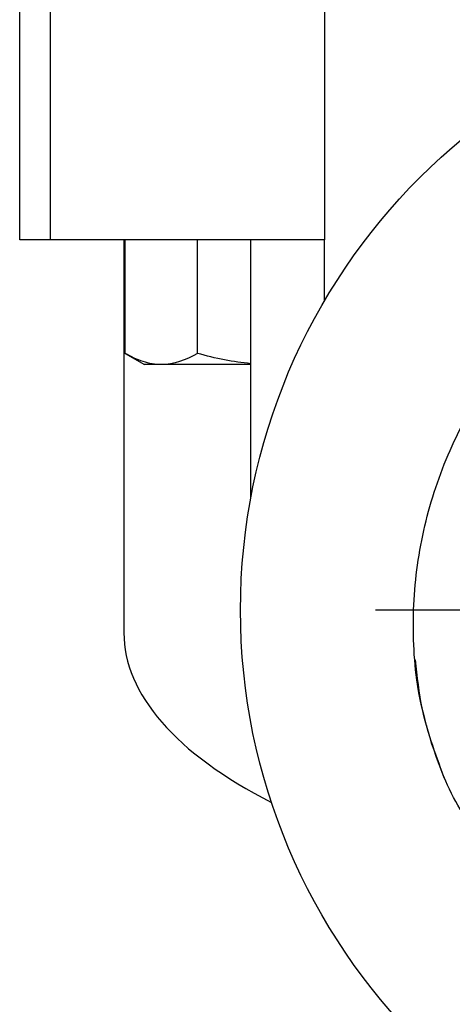
# Model space of a CAD drawing. Units: inches. Extents: x 0.2 to 10.8, y 0.2 to 8.3.
# Drawn here: x 8.8 to 9.2, y 3 to 3.8 of the extents above; entities that cross this region are included whole.
import ezdxf

# ---------------------------------------------------------------- set-up
doc = ezdxf.new("R2010")
doc.units = ezdxf.units.IN
doc.header["$MEASUREMENT"] = 0
doc.layers.add('SKETCH', color=7, linetype='Continuous')

# ---------------------------------------------------------------- blocks, each defined once
blk = doc.blocks.new('SW_CENTERMARKSYMBOL_0')
at = {"layer": 'SKETCH', "color": 0}
for p, q in [((0, 0.13333), (0, 0.38206)), ((0, 0), (0, 0.06667)), ((-0.13333, 0), (-0.38206, 0)), ((0, 0), (-0.06667, 0)), ((0, 0), (0, -0.06667)), ((0, 0), (0.06667, 0)), ((0.13333, 0), (0.38206, 0)), ((0, -0.13333), (0, -0.38206))]:
    blk.add_line(p, q, dxfattribs=at)

msp = doc.modelspace()

# ---------------------------------------------------------------- linework, layer by layer
at = {"color": 7, "linetype": 'Continuous', "lineweight": 25}
for p, q in [((8.84604, 3.6037), (8.84604, 4.0237)), ((8.87064, 3.6037), (8.87064, 4.0237)), ((9.09002, 4.0237), (9.09002, 3.6037)), ((8.87064, 3.6037), (8.84604, 3.6037)), ((9.03104, 3.6037), (8.87064, 3.6037)), ((8.92938, 3.6037), (8.92938, 3.28895)), ((8.93052, 3.51263), (8.93052, 3.6037)), ((8.98826, 3.51263), (8.98826, 3.6037)), ((9.09002, 3.6037), (9.03104, 3.6037)), ((9.03104, 3.39702), (9.03104, 3.6037)), ((9.09002, 3.5549), (9.09002, 3.6037)), ((8.93052, 3.51263), (8.94599, 3.5037)), ((8.95939, 3.5037), (8.94599, 3.5037)), ((9.03104, 3.5037), (8.95939, 3.5037))]:
    msp.add_line(p, q, dxfattribs=at)
msp.add_circle((9.51271, 3.30703), 0.49, dxfattribs=at)
msp.add_ellipse((9.51271, 3.28895), major_axis=(0.58333, 0), ratio=0.386309, start_param=3.141593, end_param=3.789424, dxfattribs=at)
for points, knots in [([(9.16364, 3.25119), (9.161, 3.27253), (9.16032, 3.29386), (9.16219, 3.32585), (9.16331, 3.33655), (9.16653, 3.35774), (9.16861, 3.36819), (9.17624, 3.39911), (9.18317, 3.41916), (9.19639, 3.44835), (9.2013, 3.45797), (9.21187, 3.47651), (9.21755, 3.48549), (9.23579, 3.51154), (9.24951, 3.52775), (9.27253, 3.55025), (9.28055, 3.55738), (9.2971, 3.57077), (9.30565, 3.57704), (9.3233, 3.58877), (9.33241, 3.59422), (9.35117, 3.60429), (9.36089, 3.60893), (9.39053, 3.62137), (9.4108, 3.62768), (9.44194, 3.63423), (9.45244, 3.63593), (9.47371, 3.63832), (9.48448, 3.63901), (9.51646, 3.6395), (9.53759, 3.63779), (9.56901, 3.63217), (9.57946, 3.62978), (9.60014, 3.62396), (9.61025, 3.62057), (9.63994, 3.60898), (9.65887, 3.5994), (9.68592, 3.58216), (9.69473, 3.57591), (9.7115, 3.56273), (9.71952, 3.55576), (9.73482, 3.54107), (9.7421, 3.53335), (9.75593, 3.51717), (9.76249, 3.50866), (9.78086, 3.48221), (9.79115, 3.46363), (9.80375, 3.43439), (9.80747, 3.42441), (9.81392, 3.40397), (9.81664, 3.39352), (9.81882, 3.38299)], [0, 0, 0, 0, 0.0625, 0.0625, 0.09375, 0.09375, 0.125, 0.125, 0.1875, 0.1875, 0.21875, 0.21875, 0.25, 0.25, 0.3125, 0.3125, 0.34375, 0.34375, 0.375, 0.375, 0.40625, 0.40625, 0.4375, 0.4375, 0.5, 0.5, 0.53125, 0.53125, 0.5625, 0.5625, 0.625, 0.625, 0.65625, 0.65625, 0.6875, 0.6875, 0.75, 0.75, 0.78125, 0.78125, 0.8125, 0.8125, 0.84375, 0.84375, 0.875, 0.875, 0.9375, 0.9375, 0.96875, 0.96875, 1, 1, 1, 1]), ([(8.95939, 3.5037), (8.95449, 3.5037), (8.9496, 3.50456), (8.93998, 3.50767), (8.93523, 3.50991), (8.93052, 3.51263)], [0, 0, 0, 0, 0.5, 0.5, 1, 1, 1, 1]), ([(9.03104, 3.50438), (9.02396, 3.5052), (9.00949, 3.50687), (8.99543, 3.51068), (8.98826, 3.51263)], [0, 0, 0, 0, 0.489624, 1, 1, 1, 1]), ([(9.8281, 3.30699), (9.82895, 3.28771), (9.82803, 3.2686), (9.82277, 3.23071), (9.81838, 3.2118), (9.80639, 3.17543), (9.7988, 3.15788), (9.78503, 3.1325), (9.78005, 3.12423), (9.76947, 3.10831), (9.76385, 3.10061), (9.74602, 3.07832), (9.73284, 3.0645), (9.70385, 3.03904), (9.68845, 3.02777), (9.66406, 3.01295), (9.65571, 3.00836), (9.63858, 2.99988), (9.62975, 2.99597), (9.60287, 2.98546), (9.58458, 2.9801), (9.55661, 2.97439), (9.5472, 2.97289), (9.52819, 2.97068), (9.51855, 2.96998), (9.48975, 2.96911), (9.47073, 2.97017), (9.44245, 2.97413), (9.43307, 2.97585), (9.4144, 2.98009), (9.40507, 2.98263), (9.37763, 2.99135), (9.36003, 2.99863), (9.33464, 3.01168), (9.32635, 3.01638), (9.3101, 3.02652), (9.30212, 3.03198), (9.27905, 3.04919), (9.26478, 3.06181), (9.24502, 3.08239), (9.2387, 3.08953), (9.22661, 3.10438), (9.22083, 3.11211), (9.20451, 3.13591), (9.19499, 3.15258), (9.18683, 3.17005)], [0, 0, 0, 0, 0.0625, 0.0625, 0.125, 0.125, 0.1875, 0.1875, 0.21875, 0.21875, 0.25, 0.25, 0.3125, 0.3125, 0.375, 0.375, 0.40625, 0.40625, 0.4375, 0.4375, 0.5, 0.5, 0.53125, 0.53125, 0.5625, 0.5625, 0.625, 0.625, 0.65625, 0.65625, 0.6875, 0.6875, 0.75, 0.75, 0.78125, 0.78125, 0.8125, 0.8125, 0.875, 0.875, 0.90625, 0.90625, 0.9375, 0.9375, 1, 1, 1, 1]), ([(9.18683, 3.17005), (9.17965, 3.18897), (9.1677, 3.22047), (9.16411, 3.25389), (9.16268, 3.26724)], [0, 0, 0, 0, 0.600654, 1, 1, 1, 1])]:
    msp.add_open_spline(points, degree=3, knots=knots, dxfattribs=at)
for points in [[(8.98826, 3.51263), (8.97881, 3.50718), (8.96923, 3.5037), (8.95939, 3.5037)], [(9.18683, 3.17005), (9.17589, 3.19606), (9.1681, 3.22333), (9.16364, 3.25119)]]:
    msp.add_open_spline(points, degree=3, dxfattribs=at)

# ---------------------------------------------------------------- block references
at = {"layer": 'SKETCH'}
msp.add_blockref('SW_CENTERMARKSYMBOL_0', (9.51271, 3.30703), dxfattribs=at)

doc.saveas('drawing.dxf')
